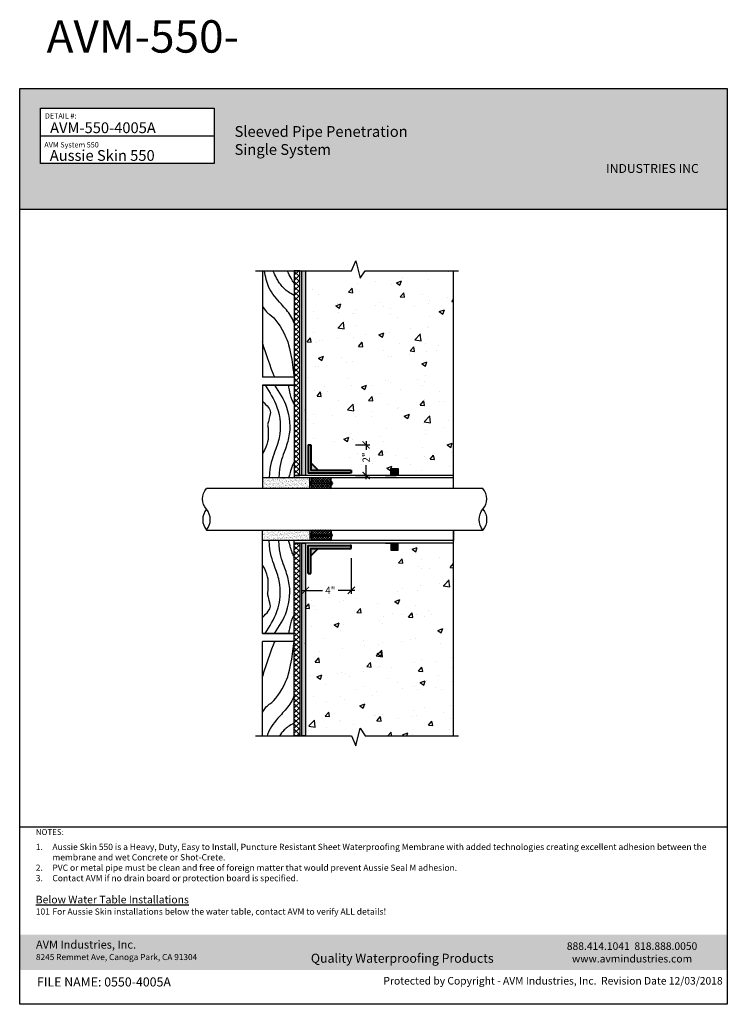
# Model space of a CAD drawing. Units: inches. Extents: x 40646 to 40744, y 6243 to 6380.
import ezdxf

# ---------------------------------------------------------------- set-up
doc = ezdxf.new("R2010")
doc.units = ezdxf.units.IN
doc.header["$LTSCALE"] = 3
doc.header["$MEASUREMENT"] = 0
doc.layers.get('0').update_dxf_attribs({"true_color": 0x000000})
doc.layers.get('Defpoints').update_dxf_attribs({"true_color": 0x000000})
for name, color, linetype, true_color in [('A-DETL-LN01', 7, 'Continuous', 0x000000), ('A-TEXT', 7, 'Continuous', 0x000000), ('Drainboard', 7, 'Continuous', 0x000000)]:
    doc.layers.add(name, color=color, linetype=linetype, true_color=true_color)
doc.layers.add('Aussie Seal', color=1, linetype='Continuous', lineweight=40)
doc.layers.add('Aussie Skin', color=5, linetype='Continuous')
doc.styles.add('DnD-1 to 1-Text', font='arial.ttf')
doc.styles.add('DnD-12-Label', font='arial.ttf', dxfattribs={"height": 2.25})
doc.dimstyles.new('DnD-8', dxfattribs={"dimscale": 8, "dimtxt": 0.125, "dimasz": 0.125, "dimexe": 0.0625, "dimexo": 0.125, "dimgap": 0.0625, "dimtad": 1, "dimdec": 3, "dimzin": 3, "dimdsep": 46, "dimlunit": 4, "dimtxsty": 'DnD-1 to 1-Text', "dimblk": 'ARCHTICK', "dimcen": 0, "dimdle": 0.0625, "dimclrd": 2, "dimclre": 1, "dimclrt": 256, "dimadec": 0, "dimazin": 0, "dimtfac": 0.5, "dimtdec": 3, "dimtmove": 2, "dimatfit": 3, "dimldrblk": 'DOT', "dimfxl": 1, "dimfrac": 1, "dimtolj": 1, "dimtzin": 0, "dimlwd": -1, "dimarcsym": 0})
pattern_1 = [(45, (1.05755812885036, 0), (-0.3535533905932738, 0.3535533905932738), []), (135, (1.05755812885036, 0), (-0.3535533905932738, -0.3535533905932737), [])]
pattern_2 = [(49.99999999999999, (0, 0), (7.172601826007535, -0.6275213498259511), [0.75, -8.25]), (355, (0, 0), (-1.38751333613, 7.521921337000118), [0.6, -6.6]), (100.45144446, (0.59771681, -0.05229344), (5.78508846727112, 6.894399909686294), [0.6374019199999998, -7.011421119999999]), (46.18420000000001, (0, 2), (10.67241330671572, -1.655192807930765), [1.125, -12.375]), (96.63563549, (0.88936745, 1.86206693), (9.346619456742284, 9.741186007745505), [0.95610342, -10.5171376]), (351.1841639899999, (0, 2), (9.346619450547731, 9.741186002699902), [0.9, -9.90000001]), (21, (1, 1.5), (5.969070521184617, -4.026188906653388), [0.75, -8.25]), (326.0000000000001, (1, 1.5), (2.433153319215817, 7.25150045046853), [0.6, -6.6]), (71.45144474, (1.49742254, 1.16448426), (8.402223767299711, 3.225311528063538), [0.6374019000000001, -7.01142112]), (37.50000000000001, (0, 0), (0.1215985531729067, 3.328938538313115), [0, -6.52, 0, -6.7, 0, -6.625]), (7.499999999999999, (0, 0), (2.630695374421486, 3.944117118823602), [0, -3.82, 0, -6.37, 0, -2.525]), (327.5, (-2.23, 0), (5.33822436172409, -0.2255487173437976), [0, -2.5, 0, -7.8, 0, -10.35]), (317.5, (-3.23, 0), (5.831861693423862, 1.001049823323177), [0, -3.25, 0, -5.18, 0, -7.35])]

# ---------------------------------------------------------------- blocks, each defined once
blk = doc.blocks.new('_ArchTick')
at = {"color": 0, "linetype": 'ByBlock', "const_width": 0.15}
blk.add_lwpolyline([(-0.5, -0.5), (0.5, 0.5)], dxfattribs=at)
blk = doc.blocks.new('*D5')
at = {"layer": 'A-DETL-LN01', "color": 7, "lineweight": -2, "transparency": 16777216}
for p, q in [((40685.3858082507, 6304.910877100178), (40685.3858082507, 6299.952764098904)), ((40691.75163232833, 6304.910877100178), (40691.75163232833, 6299.952764098904))]:
    blk.add_line(p, q, dxfattribs=at)
at = {"layer": 'A-DETL-LN01', "color": 7, "transparency": 16777216}
for p, q in [((40684.8858082507, 6300.452764098904), (40687.74710394789, 6300.452764098904)), ((40692.25163232833, 6300.452764098904), (40689.93673559864, 6300.452764098904))]:
    blk.add_line(p, q, dxfattribs=at)
at = {"layer": 'Defpoints', "color": 0, "transparency": 16777216}
for p in [(40685.3858082507, 6305.910877100178), (40691.75163232833, 6305.910877100178), (40691.75163232833, 6300.452764098904)]:
    blk.add_point(p, dxfattribs=at)
at = {"layer": 'A-DETL-LN01', "color": 7, "transparency": 16777216, "rotation": 180}
blk.add_blockref('_ArchTick', (40685.3858082507, 6300.452764098904), dxfattribs=at)
at = {"layer": 'A-DETL-LN01', "color": 7, "transparency": 16777216}
blk.add_blockref('_ArchTick', (40691.75163232833, 6300.452764098904), dxfattribs=at)
at = {"layer": 'A-DETL-LN01', "transparency": 16777216, "insert": (40688.84191977327, 6300.452764098904), "char_height": 1, "attachment_point": 5, "style": 'DnD-1 to 1-Text'}
blk.add_mtext('\\A1;4"', dxfattribs=at)
blk = doc.blocks.new('_Dot')
at = {"color": 0, "linetype": 'ByBlock', "lineweight": -2}
blk.add_line((-0.5, 0), (-1, 0), dxfattribs=at)
at = {"color": 0, "linetype": 'ByBlock', "const_width": 0.5}
blk.add_lwpolyline([(-0.25, 0, 1), (0.25, 0, 1)], format="xyb", close=True, dxfattribs=at)
blk = doc.blocks.new('*D7')
at = {"layer": 'A-DETL-LN01', "color": 7, "lineweight": -2, "transparency": 16777216}
for p, q in [((40692.32305477281, 6320.668486082679), (40694.31613545156, 6320.668486082679)), ((40692.32305477281, 6316.418486082679), (40694.31613545156, 6316.418486082679))]:
    blk.add_line(p, q, dxfattribs=at)
at = {"layer": 'A-DETL-LN01', "color": 7, "transparency": 16777216}
for p, q in [((40693.81613545156, 6321.168486082679), (40693.81613545156, 6319.999434335852)), ((40693.81613545156, 6315.918486082679), (40693.81613545156, 6317.832995045266))]:
    blk.add_line(p, q, dxfattribs=at)
at = {"layer": 'Defpoints', "color": 0, "transparency": 16777216}
for p in [(40691.32305477281, 6320.668486082679), (40691.32305477281, 6316.418486082679), (40693.81613545156, 6316.418486082679)]:
    blk.add_point(p, dxfattribs=at)
at = {"layer": 'A-DETL-LN01', "color": 7, "transparency": 16777216}
for p, rotation in [((40693.81613545156, 6320.668486082679), 90), ((40693.81613545156, 6316.418486082679), 270)]:
    blk.add_blockref('_ArchTick', p, dxfattribs=dict(at, rotation=rotation))
at = {"layer": 'A-DETL-LN01', "transparency": 16777216, "insert": (40693.81613545149, 6318.916214690546), "char_height": 1, "attachment_point": 5, "rotation": 90, "style": 'DnD-1 to 1-Text'}
blk.add_mtext('\\A1;2"', dxfattribs=at)

msp = doc.modelspace()

# ---------------------------------------------------------------- hatches: boundary and pattern name
at = {"layer": 'A-DETL-LN01'}
h = msp.add_hatch(dxfattribs=at)
h.set_pattern_fill('ANSI37', color=256, scale=4)
h.set_pattern_definition(pattern_1)
h.paths.add_polyline_path([(40684.57996351911, 6344.875379929288), (40683.82996351911, 6344.875379929288), (40683.82996351911, 6316.418486082675), (40684.57996351911, 6316.418486082675)])
h = msp.add_hatch(color=256, dxfattribs=at)
h.dxf.hatch_style = 1
h.paths.add_polyline_path([(40698.25316448852, 6317.403326315978), (40697.25316448852, 6317.403326315978), (40697.25316448852, 6316.418486082675), (40698.25316448852, 6316.418486082675)])
h = msp.add_hatch(dxfattribs=at)
h.set_pattern_fill('AR-SAND', color=256, scale=0.2)
h.set_pattern_definition([(37.50000000000001, (0, 0), (-0.01259867162192163, 0.3853647538026317), [0, -0.304, 0, -0.34, 0, -0.325]), (7.499999999999999, (0, 0), (0.3539553410535454, 0.5644292130459481), [0, -0.164, 0, -0.274, 0, -0.105]), (327.5, (-0.246, 0), (0.6228283723502991, 0.001131810707392988), [0, -0.1, 0, -0.36, 0, -0.47]), (317.5, (-0.246, 0), (0.6012253209144588, 0.1755351129868499), [0, -0.05, 0, -0.236, 0, -0.27])])
h.paths.add_polyline_path([(40685.97928458377, 6316.080216828645), (40683.82996351911, 6316.080216828645), (40679.40464374822, 6316.080216828645), (40679.40464374822, 6314.606183722803), (40685.97928458377, 6314.606183722803)])
h.paths.add_polyline_path([(40685.97928458377, 6308.843636675782), (40679.40464374822, 6308.843636675782), (40679.4045734685, 6307.369603569939), (40683.82996351911, 6307.369603569939), (40685.97928458377, 6307.369603569939)])
h = msp.add_hatch(dxfattribs=at)
h.set_pattern_fill('ANSI37', color=256, scale=1.971055814486918, style=0)
h.set_pattern_definition([(44.99999999999999, (40675.81129200861, 6288.643607749142), (-0.1742183665651091, 0.1742183665651092), []), (135, (40675.81129200861, 6288.643607749142), (-0.1742183665651092, -0.1742183665651091), [])])
h.paths.add_polyline_path([(40686.22837040733, 6316.080216828645), (40688.93857215225, 6316.080216828645), (40688.93857215225, 6315.57959224052), (40688.82735306054, 6315.57959224052), (40688.82735306054, 6315.393003473609), (40686.27170328669, 6315.393003473609), (40686.27170328669, 6315.57959224052), (40686.22837040733, 6315.57959224052)])
h.paths.add_polyline_path([(40686.22837040733, 6315.070635945332), (40686.27170328669, 6315.070635945332), (40686.27170328669, 6315.289138322817), (40688.82735306054, 6315.289138322817), (40688.82735306054, 6315.070635945332), (40688.93857215225, 6315.070635945332), (40688.93857215225, 6314.60192496778), (40686.22837040733, 6314.60192496778)])
h = msp.add_hatch(dxfattribs=at)
h.set_pattern_fill('ANSI31', color=256, scale=0.3695729652162971, style=0)
h.set_pattern_definition([(135, (40704.16009909877, 6296.234003453453), (0.03266594373095796, 0.03266594373095797), [])])
h.paths.add_polyline_path([(40689.03254640086, 6315.289138322817), (40689.03254640086, 6315.393003473609), (40688.82735306054, 6315.393003473609), (40688.82735306054, 6315.289138322817)])
h.paths.add_polyline_path([(40689.13714928977, 6315.393003473609), (40689.06577960225, 6315.393003473609), (40689.06577960225, 6315.289138322817), (40689.13714928977, 6315.289138322817)])
h = msp.add_hatch(dxfattribs=at)
h.set_pattern_fill('ANSI37', color=256, scale=1.971055814486918, style=0)
h.set_pattern_definition([(315, (40675.81129200861, 6334.806212649443), (-0.1742183665651091, -0.1742183665651092), []), (225, (40675.81129200861, 6334.806212649443), (-0.1742183665651092, 0.1742183665651091), [])])
h.paths.add_polyline_path([(40686.22837040733, 6307.369603569939), (40688.93857215225, 6307.369603569939), (40688.93857215225, 6307.870228158064), (40688.82735306054, 6307.870228158064), (40688.82735306054, 6308.056816924976), (40686.27170328669, 6308.056816924976), (40686.27170328669, 6307.870228158064), (40686.22837040733, 6307.870228158064)])
h.paths.add_polyline_path([(40686.22837040733, 6308.379184453253), (40686.27170328669, 6308.379184453253), (40686.27170328669, 6308.160682075768), (40688.82735306054, 6308.160682075768), (40688.82735306054, 6308.379184453253), (40688.93857215225, 6308.379184453253), (40688.93857215225, 6308.847895430805), (40686.22837040733, 6308.847895430805)])
h = msp.add_hatch(dxfattribs=at)
h.set_pattern_fill('ANSI31', color=256, scale=0.3695729652162971, style=0)
h.set_pattern_definition([(225, (40704.16009909877, 6327.215816945132), (0.03266594373095796, -0.03266594373095797), [])])
h.paths.add_polyline_path([(40689.03254640086, 6308.160682075768), (40689.03254640086, 6308.056816924976), (40688.82735306054, 6308.056816924976), (40688.82735306054, 6308.160682075768)])
h.paths.add_polyline_path([(40689.13714928977, 6308.056816924976), (40689.06577960225, 6308.056816924976), (40689.06577960225, 6308.160682075768), (40689.13714928977, 6308.160682075768)])
h = msp.add_hatch(dxfattribs=at)
h.set_pattern_fill('ANSI37', color=256, scale=4)
h.set_pattern_definition(pattern_1)
h.paths.add_polyline_path([(40683.82996351911, 6280.242875745339), (40684.57996351911, 6280.242875745339), (40684.57996351911, 6307.03133431591), (40683.82996351911, 6307.03133431591)])
h = msp.add_hatch(color=256, dxfattribs=at)
h.dxf.hatch_style = 1
h.paths.add_polyline_path([(40698.25316448852, 6306.046494082608), (40697.25316448852, 6306.046494082608), (40697.25316448852, 6307.03133431591), (40698.25316448852, 6307.03133431591)])
at = {"layer": 'A-TEXT', "true_color": 0xc2cae0}
h = msp.add_hatch(color=254, dxfattribs=at)
h.dxf.hatch_style = 1
h.paths.add_polyline_path([(40744.02019927623, 6370.203877062269), (40645.66303411402, 6370.203877062269), (40645.66303411402, 6353.455654386026), (40744.02019927623, 6353.455654386026)])
h.paths.add_polyline_path([(40672.67527181698, 6359.787709995432), (40648.53250216486, 6359.787709995432), (40648.53250216486, 6367.478389996973), (40672.67527181698, 6367.478389996973)], flags=16)
h.paths.add_polyline_path([(40648.89995604486, 6361.608961306493), (40657.20104403939, 6361.608961306493), (40657.20104403939, 6363.12358272532), (40648.89995604486, 6363.12358272532)], flags=8)
h.paths.add_polyline_path([(40648.89479084944, 6365.62989705735), (40653.99867898041, 6365.62989705735), (40653.99867898041, 6367.144518476177), (40648.89479084944, 6367.144518476177)], flags=8)
h.paths.add_polyline_path([(40649.45258816952, 6359.740017841115), (40665.25784055697, 6359.740017841115), (40665.25784055697, 6362.066757268127), (40649.45258816952, 6362.066757268127)], flags=24)
h.paths.add_polyline_path([(40649.50058673852, 6363.597142412186), (40664.36399055844, 6363.597142412186), (40664.36399055844, 6365.894720856933), (40649.50058673852, 6365.894720856933)], flags=8)
at = {"layer": 'A-TEXT', "true_color": 0x1635e9}
h = msp.add_hatch(color=160, dxfattribs=at)
h.dxf.hatch_style = 1
h.paths.add_polyline_path([(40734.85693685183, 6360.331591920261), (40736.27742596684, 6364.797270475759), (40737.25235079206, 6364.797270475759), (40737.95060378403, 6362.151942259907), (40738.62251408549, 6364.790689396376), (40739.59743400519, 6364.790689396376), (40740.99015782629, 6360.331591920261), (40739.91299687204, 6360.331591920261), (40739.16829342637, 6362.842299716704), (40738.45018285317, 6360.331591920261), (40737.45281523296, 6360.331591920261), (40736.74800354878, 6362.922004726114), (40735.99665311136, 6360.331591920261)])
h.paths.add_polyline_path([(40735.61897643685, 6364.811985932761), (40734.0774139616, 6360.33023557132), (40732.99673574309, 6360.33023557132), (40731.01549561282, 6364.79562799293), (40732.11254848701, 6364.79562799293), (40733.50433044655, 6361.785986309545), (40734.48917915686, 6364.811985932761)])
h.paths.add_polyline_path([(40727.25721780625, 6360.285882960951), (40729.20571353072, 6364.767633322392), (40730.28639174924, 6364.767633322392), (40732.2676318795, 6360.302240900782), (40731.17057900532, 6360.302240900782), (40729.77879704577, 6363.311882584167), (40728.38701508623, 6360.285882960951)])
edge = h.paths.add_edge_path()
edge.add_arc((40723.12928220518, 6361.029959868842), 2.090106093146817, 281.6477007809077, 375.6982614806768)
edge.add_line((40725.14142725072, 6361.595482455756), (40723.22156019325, 6359.695109386606))
edge.add_line((40723.20518063207, 6363.871077382347), (40724.23471380566, 6362.861552439616))
edge.add_line((40724.23471380566, 6362.861552439616), (40724.66604062633, 6363.301427921382))
edge.add_line((40724.66604062633, 6363.301427921382), (40723.20683703658, 6364.732272947226))
edge.add_line((40723.20586250059, 6361.682747717004), (40724.74554615824, 6363.235276739186))
edge.add_line((40724.74554615824, 6363.235276739186), (40725.20875563568, 6362.783885669642))
edge.add_line((40725.20875563568, 6362.783885669642), (40723.20721152105, 6360.789831622951))
edge.add_line((40723.55126079456, 6358.982894273724), (40723.55126079456, 6358.324189913583))
edge.add_arc((40723.08528003164, 6361.056532062539), 2.771792144150848, 279.6782586535812, 397.1709410477653)
edge.add_line((40725.29394505157, 6362.731235176572), (40723.22156019325, 6360.661023065853))
edge.add_arc((40723.28439186798, 6361.029959868842), 2.090106093146817, 164.3017385193232, 258.3522992190923, ccw=False)
edge.add_line((40721.27224682244, 6361.595482455756), (40723.19211387991, 6359.695109386606))
edge.add_line((40723.2084934411, 6363.871077382347), (40722.1789602675, 6362.861552439616))
edge.add_line((40722.1789602675, 6362.861552439616), (40721.74763344683, 6363.301427921382))
edge.add_line((40721.74763344683, 6363.301427921382), (40723.20683703658, 6364.732272947226))
edge.add_line((40723.20781157257, 6361.682747717004), (40721.66812791493, 6363.235276739186))
edge.add_line((40721.66812791493, 6363.235276739186), (40721.20491843748, 6362.783885669642))
edge.add_line((40721.20491843748, 6362.783885669642), (40723.20646255211, 6360.789831622951))
edge.add_line((40722.8624132786, 6358.982894273724), (40722.8624132786, 6358.324189913583))
edge.add_arc((40723.32839404152, 6361.056532062539), 2.771792144150848, 142.8290589522347, 260.32174134641883, ccw=False)
edge.add_line((40721.11972902159, 6362.731235176572), (40723.19211387991, 6360.661023065853))
h.paths.add_polyline_path([(40726.85744765792, 6358.134691669724), (40741.45777017668, 6358.134691669724), (40741.45777017668, 6360.058614333437), (40726.85744765792, 6360.058614333437)], flags=9)
h = msp.add_hatch(color=160, dxfattribs=at)
h.dxf.hatch_style = 1
h.paths.add_polyline_path([(40723.20518063207, 6363.871077382347), (40724.23471380566, 6362.861552439616), (40724.66604062633, 6363.301427921382), (40723.20683703658, 6364.732272947226), (40721.74763344683, 6363.301427921382), (40722.1789602675, 6362.861552439616), (40723.2084934411, 6363.871077382347)])
h.paths.add_polyline_path([(40723.20781157257, 6361.682747717004), (40721.66812791493, 6363.235276739186), (40721.20491843748, 6362.783885669642), (40723.20646255211, 6360.789831622951)])
edge = h.paths.add_edge_path()
edge.add_line((40723.22156019325, 6360.661023065853), (40725.29394505157, 6362.731235176572))
edge.add_arc((40723.08528003164, 6361.056532062539), 2.77179214415542, -80.32174134641878, 37.170941047765325, ccw=False)
edge.add_line((40723.55126079456, 6358.324189913583), (40723.55126079456, 6358.982894273724))
edge.add_arc((40723.12928220518, 6361.029959868842), 2.090106093146817, 281.6477007809077, 375.6982614806768)
edge.add_line((40725.14142725072, 6361.595482455756), (40723.22156019325, 6359.695109386606))
edge.add_line((40723.22156019325, 6359.695109386606), (40723.22156019325, 6360.661023065853))
edge = h.paths.add_edge_path()
edge.add_line((40723.22156019325, 6360.661023065853), (40721.11972902159, 6362.731235176572))
edge.add_arc((40723.32839404152, 6361.056532062539), 2.77179214415542, 142.8290589522347, 260.3217413464188)
edge.add_line((40722.8624132786, 6358.324189913583), (40722.8624132786, 6358.982894273724))
edge.add_arc((40723.28439186798, 6361.029959868842), 2.090106093146817, 164.3017385193232, 258.3522992190923, ccw=False)
edge.add_line((40721.27224682244, 6361.595482455756), (40723.22156019325, 6359.695109386606))
edge.add_line((40723.22156019325, 6359.695109386606), (40723.22156019325, 6360.661023065853))
edge = h.paths.add_edge_path()
edge.add_line((40723.20586250059, 6361.682747717004), (40724.74554615824, 6363.235276739186))
edge.add_line((40724.74554615824, 6363.235276739186), (40725.20875563568, 6362.783885669642))
edge.add_line((40725.20875563568, 6362.783885669642), (40723.20721152105, 6360.789831622951))
h = msp.add_hatch(color=160, dxfattribs=at)
h.dxf.hatch_style = 1
h.paths.add_polyline_path([(40723.20586250059, 6361.682747717004), (40724.74554615824, 6363.235276739186), (40725.20875563568, 6362.783885669642), (40723.20721152105, 6360.789831622951)])
at = {"layer": 'Aussie Seal'}
h = msp.add_hatch(color=256, dxfattribs=at)
h.dxf.hatch_style = 1
h.paths.add_polyline_path([(40686.1197072182, 6317.170598167103), (40691.75163232833, 6317.170598167103), (40691.75163232833, 6316.777164978012), (40691.57676695652, 6316.777164978012), (40685.7447072182, 6316.777164978012), (40685.7447072182, 6320.668486082675), (40686.1197072182, 6320.668486082675)])
h.paths.add_polyline_path([(40687.13803271584, 6317.170598167103), (40686.1197072182, 6317.170598167103), (40686.1197072182, 6318.188923664733)], flags=17)
h = msp.add_hatch(color=256, dxfattribs=at)
h.dxf.hatch_style = 1
h.paths.add_polyline_path([(40686.1197072182, 6306.279222231483), (40691.75163232833, 6306.279222231483), (40691.75163232833, 6306.672655420573), (40691.57676695652, 6306.672655420573), (40685.7447072182, 6306.672655420573), (40685.7447072182, 6302.78133431591), (40686.1197072182, 6302.78133431591)])
h.paths.add_polyline_path([(40687.13803271584, 6306.279222231483), (40686.1197072182, 6306.279222231483), (40686.1197072182, 6305.260896733853)], flags=17)
at = {"layer": 'Aussie Skin'}
h = msp.add_hatch(color=256, dxfattribs=at)
h.dxf.hatch_style = 1
h.paths.add_polyline_path([(40685.3858082507, 6307.03133431591), (40684.8858082507, 6307.03133431591), (40684.8858082507, 6280.242875745339), (40685.3858082507, 6280.242875745339)])
h.paths.add_polyline_path([(40685.3697072182, 6344.875379929288), (40684.8697072182, 6344.875379929288), (40684.8697072182, 6316.418486082675), (40685.3697072182, 6316.418486082675)])
at = {"layer": 'Drainboard'}
h = msp.add_hatch(dxfattribs=at)
h.set_pattern_fill('AR-CONC')
h.set_pattern_definition(pattern_2)
h.paths.add_polyline_path([(40690.51172158858, 6320.668486082675), (40690.51172158858, 6317.538943298408), (40691.75163232833, 6317.538943298408), (40692.06248284141, 6317.168486082675), (40695.7127520978, 6317.168486082675), (40695.7127520978, 6316.793486082675), (40691.88761746961, 6316.793486082675), (40691.57676695652, 6317.163943298408), (40690.51172158858, 6317.163943298408), (40690.51172158858, 6316.668486082675), (40685.3697072182, 6316.668486082675), (40685.3697072182, 6316.418486082675), (40705.94224507312, 6316.418486082675), (40705.94224507312, 6344.876192275638), (40693.66944318054, 6344.876192275638), (40693.00916825001, 6343.834234770221), (40692.37873801588, 6346.267044249447), (40691.79333855344, 6344.875379929288), (40685.3697072182, 6344.875379929288), (40685.3697072182, 6316.668486082675), (40685.7447072182, 6316.668486082675), (40685.7447072182, 6320.668486082675)])
h = msp.add_hatch(dxfattribs=at)
h.set_pattern_fill('AR-CONC')
h.set_pattern_definition(pattern_2)
h.paths.add_polyline_path([(40705.94224507312, 6280.242063398988), (40705.94224507312, 6307.03133431591), (40698.99270594009, 6307.03133431591), (40698.99270594009, 6306.78133431591), (40697.84494858514, 6305.700339469037), (40697.84494858514, 6299.588046289951), (40685.3858082507, 6299.588046289951), (40685.3858082507, 6280.242875745339), (40691.79333855344, 6280.242875745339), (40692.37873801588, 6278.851211425179), (40693.00916825001, 6281.284020904405), (40693.66944318054, 6280.242063398988)])

# ---------------------------------------------------------------- linework, layer by layer
at = {"layer": 'A-DETL-LN01'}
for p, q in [((40679.4045734685, 6344.875379929288), (40679.4045734685, 6330.096962903142)), ((40683.82996351911, 6344.875379929288), (40683.82996351911, 6330.096962903142)), ((40705.94224507312, 6316.080216828645), (40705.94224507312, 6344.876192275638)), ((40683.82996351911, 6330.096962903142), (40679.4045734685, 6330.096962903142)), ((40679.4045734685, 6328.993429771966), (40679.40464374822, 6316.080216828645)), ((40683.82996351911, 6328.993429771966), (40679.4045734685, 6328.993429771966)), ((40679.4045734685, 6328.993429771966), (40683.82996351911, 6328.993429771966)), ((40683.82996351911, 6328.993429771966), (40683.82996351911, 6316.080216828645)), ((40685.97928458377, 6314.60192496778), (40685.97928458377, 6316.080216828645)), ((40686.22837040733, 6315.57959224052), (40686.22837040733, 6316.080216828645)), ((40688.93857215225, 6315.57959224052), (40688.93857215225, 6316.080216828645)), ((40696.5161479356, 6316.418486082675), (40697.99018104144, 6316.418486082675)), ((40705.94224507312, 6314.60192496778), (40705.94224507312, 6316.080216828645)), ((40685.99569960069, 6315.258340575716), (40685.99569960069, 6315.42380122071)), ((40685.99569960069, 6315.42380122071), (40686.04926510327, 6315.42380122071)), ((40686.04926510327, 6315.372379680905), (40685.99569960069, 6315.372379680905)), ((40686.04926510327, 6315.3055325493), (40685.99569960069, 6315.3055325493)), ((40685.99569960069, 6315.258340575716), (40686.04926510327, 6315.258340575716)), ((40686.04926510327, 6315.070635945332), (40686.04926510327, 6315.57959224052)), ((40686.04926510327, 6315.57959224052), (40686.27170328669, 6315.57959224052)), ((40686.04926510327, 6315.393003473609), (40689.13714928977, 6315.393003473609)), ((40686.04926510327, 6315.289138322817), (40689.13714928977, 6315.289138322817)), ((40686.27170328669, 6315.070635945332), (40686.04926510327, 6315.070635945332)), ((40686.22837040733, 6314.60192496778), (40686.22837040733, 6315.070635945332)), ((40686.27170328669, 6315.57959224052), (40686.27170328669, 6315.070635945332)), ((40688.82735306054, 6315.070635945332), (40688.82735306054, 6315.57959224052)), ((40688.82735306054, 6315.57959224052), (40689.04979124395, 6315.57959224052)), ((40689.04979124395, 6315.070635945332), (40688.82735306054, 6315.070635945332)), ((40688.93857215225, 6314.60192496778), (40688.93857215225, 6315.070635945332)), ((40689.03254640086, 6315.198736811649), (40689.03254640086, 6315.483404984777)), ((40689.06577960225, 6315.483404984777), (40689.03254640086, 6315.483404984777)), ((40689.06577960225, 6315.435223510546), (40689.03254640086, 6315.435223510546)), ((40689.06577960225, 6315.360213996372), (40689.03254640086, 6315.360213996372)), ((40689.06577960225, 6315.321927800054), (40689.03254640086, 6315.321927800054)), ((40689.06577960225, 6315.244834688264), (40689.03254640086, 6315.244834688264)), ((40689.06577960225, 6315.198736811649), (40689.03254640086, 6315.198736811649)), ((40689.04979124395, 6315.57959224052), (40689.04979124395, 6315.070635945332)), ((40689.06577960225, 6315.483404984777), (40689.06577960225, 6315.198736811649)), ((40689.13714928977, 6315.393003473609), (40689.13714928977, 6315.289138322817)), ((40685.97928458377, 6308.847895430805), (40685.97928458377, 6307.369603569939)), ((40685.99569960069, 6308.191479822869), (40685.99569960069, 6308.026019177875)), ((40685.99569960069, 6308.191479822869), (40686.04926510327, 6308.191479822869)), ((40686.04926510327, 6308.144287849285), (40685.99569960069, 6308.144287849285)), ((40686.04926510327, 6308.07744071768), (40685.99569960069, 6308.07744071768)), ((40685.99569960069, 6308.026019177875), (40686.04926510327, 6308.026019177875)), ((40686.04926510327, 6308.379184453253), (40686.04926510327, 6307.870228158064)), ((40686.27170328669, 6308.379184453253), (40686.04926510327, 6308.379184453253)), ((40686.04926510327, 6308.160682075768), (40689.13714928977, 6308.160682075768)), ((40686.04926510327, 6308.056816924976), (40689.13714928977, 6308.056816924976)), ((40686.04926510327, 6307.870228158064), (40686.27170328669, 6307.870228158064)), ((40686.22837040733, 6308.847895430805), (40686.22837040733, 6308.379184453253)), ((40686.22837040733, 6307.870228158064), (40686.22837040733, 6307.369603569939)), ((40686.27170328669, 6307.870228158064), (40686.27170328669, 6308.379184453253)), ((40688.82735306054, 6308.379184453253), (40688.82735306054, 6307.870228158064)), ((40689.04979124395, 6308.379184453253), (40688.82735306054, 6308.379184453253)), ((40688.82735306054, 6307.870228158064), (40689.04979124395, 6307.870228158064)), ((40688.93857215225, 6308.847895430805), (40688.93857215225, 6308.379184453253)), ((40688.93857215225, 6307.870228158064), (40688.93857215225, 6307.369603569939)), ((40689.06577960225, 6308.251083586936), (40689.03254640086, 6308.251083586936)), ((40689.03254640086, 6308.251083586936), (40689.03254640086, 6307.966415413808)), ((40689.06577960225, 6308.204985710321), (40689.03254640086, 6308.204985710321)), ((40689.06577960225, 6308.127892598531), (40689.03254640086, 6308.127892598531)), ((40689.06577960225, 6308.089606402214), (40689.03254640086, 6308.089606402214)), ((40689.06577960225, 6308.014596888039), (40689.03254640086, 6308.014596888039)), ((40689.06577960225, 6307.966415413808), (40689.03254640086, 6307.966415413808)), ((40689.04979124395, 6307.870228158064), (40689.04979124395, 6308.379184453253)), ((40689.06577960225, 6307.966415413808), (40689.06577960225, 6308.251083586936)), ((40689.13714928977, 6308.056816924976), (40689.13714928977, 6308.160682075768)), ((40705.94224507312, 6308.847895430805), (40705.94224507312, 6307.369603569939)), ((40705.94224507312, 6280.242063398988), (40705.94224507312, 6308.843636675782)), ((40679.4045734685, 6294.456390626618), (40679.4045734685, 6307.369603569939)), ((40683.82996351911, 6294.456390626618), (40683.82996351911, 6307.369603569939)), ((40696.5161479356, 6307.03133431591), (40697.99018104144, 6307.03133431591)), ((40683.82996351911, 6294.456390626618), (40679.4045734685, 6294.456390626618)), ((40679.4045734685, 6294.456390626618), (40683.82996351911, 6294.456390626618)), ((40679.4045734685, 6280.242875745339), (40679.4045734685, 6293.352857495443)), ((40683.82996351911, 6293.352857495443), (40679.4045734685, 6293.352857495443)), ((40683.82996351911, 6280.242875745339), (40683.82996351911, 6293.352857495443))]:
    msp.add_line(p, q, dxfattribs=at)
for points in [[(40678.42414661362, 6344.875379929288), (40691.79333855344, 6344.875379929288), (40692.37873801588, 6346.267044249447), (40693.00916825001, 6343.834234770221), (40693.66944318054, 6344.876192275638), (40706.67678489535, 6344.876192275638)], [(40683.82996351911, 6344.875379929288), (40683.82996351911, 6316.418486082675), (40684.57996351911, 6316.418486082675), (40684.57996351911, 6344.875379929288), (40683.82996351911, 6344.875379929288)], [(40697.25316448852, 6316.418486082675), (40697.25316448852, 6317.403326315978), (40698.25316448852, 6317.403326315978), (40698.25316448852, 6316.418486082675)], [(40679.40464374822, 6316.080216828645), (40679.40464374822, 6314.606183722803)], [(40683.82996351911, 6316.080216828645), (40679.40464374822, 6316.080216828645)], [(40705.94224507312, 6316.418486082675), (40683.82996351911, 6316.418486082675)], [(40705.94224507312, 6316.080216828645), (40683.82996351911, 6316.080216828645)], [(40710.0426857284, 6314.606183722803), (40671.6327269254, 6314.606183722803)], [(40671.6327269254, 6308.843636675782), (40710.0426857284, 6308.843636675782)], [(40679.4045734685, 6307.369603569939), (40679.40464374822, 6308.843636675782)], [(40683.82996351911, 6307.369603569939), (40679.40464374822, 6307.369603569939)], [(40705.94224507312, 6307.369603569939), (40683.82996351911, 6307.369603569939)], [(40705.94224507312, 6307.03133431591), (40683.82996351911, 6307.03133431591)], [(40697.25316448852, 6307.03133431591), (40697.25316448852, 6306.046494082608), (40698.25316448852, 6306.046494082608), (40698.25316448852, 6307.03133431591)], [(40678.42414661362, 6280.242875745339), (40691.79333855344, 6280.242875745339), (40692.37873801588, 6278.851211425179), (40693.00916825001, 6281.284020904405), (40693.66944318054, 6280.242063398988), (40706.67678489535, 6280.242063398988)]]:
    msp.add_lwpolyline(points, dxfattribs=at)
for points in [[(40671.6327269254, 6311.724910199293, 0.3670360464568237), (40671.6327269254, 6308.843636675782, 0.3583784498582542), (40671.6327269254, 6311.724910199293, -0.3757761882888149), (40671.6327269254, 6314.606183722803)], [(40710.0426857284, 6311.724910199293, -0.3670360464568237), (40710.0426857284, 6308.843636675782, -0.3583784498582542), (40710.0426857284, 6311.724910199293, 0.3757761882888149), (40710.0426857284, 6314.606183722803)]]:
    msp.add_lwpolyline(points, format="xyb", dxfattribs=at)
msp.add_lwpolyline([(40683.82996351911, 6307.03133431591), (40684.57996351911, 6307.03133431591), (40684.57996351911, 6280.242875745339), (40683.82996351911, 6280.242875745339)], close=True, dxfattribs=at)
at = {"layer": 'A-DETL-LN01', "color": 252}
for points, knots in [([(40682.03620857864, 6340.235942818153), (40681.37157708946, 6340.962030181985), (40680.15392360813, 6342.292275318875), (40679.83523517786, 6344.082388081084), (40679.65350682505, 6344.875379929288)], [0, 0, 0, 0, 0.9795803681520426, 1.794662854410593, 1.794662854410593, 1.794662854410593, 1.794662854410593]), ([(40683.82996351912, 6341.451349258518), (40683.0931952036, 6341.800602756965), (40682.7555392057, 6342.057314849546), (40682.01955548218, 6342.802412713617), (40681.73614336516, 6343.221461754937), (40681.3076663601, 6343.950192855441), (40681.1578515546, 6344.266587180934), (40680.97118588887, 6344.657411738332), (40680.91440752144, 6344.775774368717), (40680.8652557071, 6344.875379929288)], [0.4564707598774206, 0.4564707598774206, 0.4564707598774206, 0.4564707598774206, 0.6744182456435817, 0.6744182456435817, 0.943309910673682, 0.943309910673682, 1.212201575703782, 1.212201575703782, 1.354627123993029, 1.354627123993029, 1.354627123993029, 1.354627123993029]), ([(40683.82996351911, 6343.114216846343), (40683.71510904158, 6343.277757762372), (40683.61560901971, 6343.436391507338), (40683.31350572993, 6343.950192855441), (40683.16369092443, 6344.266587180934), (40682.9770252587, 6344.657411738332), (40682.92024689127, 6344.775774368717), (40682.87109507692, 6344.875379929288)], [0.833030438666976, 0.833030438666976, 0.833030438666976, 0.833030438666976, 0.943309910673682, 0.943309910673682, 1.212201575703782, 1.212201575703782, 1.354627123993027, 1.354627123993027, 1.354627123993027, 1.354627123993027]), ([(40679.4045734685, 6339.902939752242), (40680.06721044848, 6338.945679020004), (40680.93501306902, 6338.659504356074), (40682.42150939635, 6336.476367152852), (40683.29710547475, 6334.083319013168), (40683.82996351911, 6330.096962903142)], [0.8321437475475755, 0.8321437475475755, 0.8321437475475755, 0.8321437475475755, 1.182807712236502, 2.631495883693344, 3.34894617850509, 3.34894617850509, 3.34894617850509, 3.34894617850509]), ([(40683.82996351911, 6337.583657118079), (40683.69601031514, 6337.928902561312), (40683.24063530302, 6338.890588425881), (40682.51239321872, 6339.704040723907), (40682.03620857864, 6340.235942818153)], [2.593082298402751, 2.593082298402751, 2.593082298402751, 2.593082298402751, 2.972848196850058, 3.690298491661799, 3.690298491661799, 3.690298491661799, 3.690298491661799]), ([(40683.82996351911, 6326.346450161765), (40683.73434902442, 6326.513300150782), (40683.64292417219, 6326.692641750622), (40683.3273585664, 6327.416091673752), (40683.21363943702, 6327.909034354722), (40683.10418370861, 6328.572089209495), (40683.0784861583, 6328.794465270309), (40683.05973028571, 6328.993429771966)], [0.5764131544930495, 0.5764131544930495, 0.5764131544930495, 0.5764131544930495, 0.6744182456435817, 0.6744182456435817, 0.943309910673682, 0.943309910673682, 1.101932784695564, 1.101932784695564, 1.101932784695564, 1.101932784695564]), ([(40679.4045734685, 6326.748714280924), (40680.02225355981, 6326.117318517568), (40680.56081969809, 6325.650448198442), (40680.43078396698, 6324.539769491906), (40680.27245687415, 6324.141517559372), (40680.19849601975, 6323.734821115193), (40680.12955518786, 6323.519035937215), (40680.12595556078, 6323.435206070815), (40680.14168385953, 6323.32411282588), (40680.14514476885, 6323.253059757497), (40680.20077313155, 6323.100884338813), (40680.21345319587, 6322.940798566627), (40680.1619235462, 6322.530867524964), (40680.23274004678, 6321.758337899789), (40680.2185652963, 6320.681558197203), (40679.4045734685, 6319.49070135195)], [0.7585866189719943, 0.7585866189719943, 0.7585866189719943, 0.7585866189719943, 0.943309910673682, 0.943309910673682, 1.212201575703782, 1.212201575703782, 1.481093240733883, 1.481093240733883, 1.618028481224275, 1.618028481224275, 1.754963721714667, 1.754963721714667, 2.028834202695451, 2.028834202695451, 2.203491517342117, 2.203491517342117, 2.203491517342117, 2.203491517342117]), ([(40683.82996351911, 6318.313033886246), (40683.73434902442, 6318.146183897229), (40683.64292417219, 6317.966842297389), (40683.4497468136, 6317.523973547893), (40683.36691937251, 6317.282610934361), (40683.04176271923, 6316.080216828645)], [0.5764131544930495, 0.5764131544930495, 0.5764131544930495, 0.5764131544930495, 0.6744182456435817, 0.6744182456435817, 0.801013506789956, 0.801013506789956, 0.801013506789956, 0.801013506789956]), ([(40683.82996351911, 6305.136786512339), (40683.73434902442, 6305.303636501356), (40683.64292417219, 6305.482978101196), (40683.4497468136, 6305.925846850693), (40683.36691937251, 6306.167209464224), (40683.04176271923, 6307.369603569939)], [0.5764131544930495, 0.5764131544930495, 0.5764131544930495, 0.5764131544930495, 0.6744182456435817, 0.6744182456435817, 0.801013506789956, 0.801013506789956, 0.801013506789956, 0.801013506789956]), ([(40679.4045734685, 6296.701106117662), (40680.02225355981, 6297.332501881018), (40680.56081969809, 6297.799372200143), (40680.43078396698, 6298.910050906679), (40680.27245687415, 6299.308302839213), (40680.19849601975, 6299.714999283392), (40680.12955518786, 6299.93078446137), (40680.12595556078, 6300.01461432777), (40680.14168385953, 6300.125707572705), (40680.14514476885, 6300.196760641088), (40680.20077313155, 6300.348936059772), (40680.21345319587, 6300.509021831958), (40680.1619235462, 6300.918952873621), (40680.23274004678, 6301.691482498796), (40680.2185652963, 6302.768262201382), (40679.4045734685, 6303.959119046635)], [0.7585866189719943, 0.7585866189719943, 0.7585866189719943, 0.7585866189719943, 0.943309910673682, 0.943309910673682, 1.212201575703782, 1.212201575703782, 1.481093240733883, 1.481093240733883, 1.618028481224275, 1.618028481224275, 1.754963721714667, 1.754963721714667, 2.028834202695451, 2.028834202695451, 2.203491517342117, 2.203491517342117, 2.203491517342117, 2.203491517342117]), ([(40683.82996351911, 6297.10337023682), (40683.73434902442, 6296.936520247804), (40683.64292417219, 6296.757178647963), (40683.3273585664, 6296.033728724833), (40683.21363943702, 6295.540786043863), (40683.10418370861, 6294.87773118909), (40683.0784861583, 6294.655355128276), (40683.05973028571, 6294.456390626618)], [0.5764131544930495, 0.5764131544930495, 0.5764131544930495, 0.5764131544930495, 0.6744182456435817, 0.6744182456435817, 0.943309910673682, 0.943309910673682, 1.101932784695564, 1.101932784695564, 1.101932784695564, 1.101932784695564]), ([(40679.4045734685, 6283.546880646343), (40680.06721044848, 6284.504141378581), (40680.93501306902, 6284.790316042511), (40682.42150939635, 6286.973453245733), (40683.29710547475, 6289.366501385417), (40683.82996351911, 6293.352857495443)], [0.8321437475475755, 0.8321437475475755, 0.8321437475475755, 0.8321437475475755, 1.182807712236502, 2.631495883693344, 3.34894617850509, 3.34894617850509, 3.34894617850509, 3.34894617850509]), ([(40683.82996351911, 6285.866163280506), (40683.69601031514, 6285.520917837273), (40683.24063530302, 6284.559231972704), (40682.51239321872, 6283.745779674678), (40682.03620857864, 6283.213877580432)], [2.593082298402751, 2.593082298402751, 2.593082298402751, 2.593082298402751, 2.972848196850058, 3.690298491661799, 3.690298491661799, 3.690298491661799, 3.690298491661799]), ([(40682.03620857864, 6283.213877580432), (40681.37157708946, 6282.4877902166), (40680.54420333564, 6281.58391244737), (40680.1318780912, 6280.467715665105), (40680.06116473636, 6280.242875745339)], [0, 0, 0, 0, 0.9795803681520426, 1.219441298734091, 1.219441298734091, 1.219441298734091, 1.219441298734091]), ([(40683.82996351912, 6281.998471140067), (40683.0931952036, 6281.64921764162), (40682.7555392057, 6281.392505549039), (40682.15457126803, 6280.784095454597), (40681.93798864194, 6280.50589755668), (40681.76024692555, 6280.242875745339)], [0.4564707598774206, 0.4564707598774206, 0.4564707598774206, 0.4564707598774206, 0.6744182456435817, 0.6744182456435817, 0.8539995517269623, 0.8539995517269623, 0.8539995517269623, 0.8539995517269623])]:
    msp.add_open_spline(points, degree=3, knots=knots, dxfattribs=at)
for points in [[(40681.10623399128, 6330.096962903142), (40681.10623399128, 6330.096962903142), (40679.84300024484, 6333.20760902843), (40679.4045734685, 6334.982168308711)], [(40681.09207754956, 6319.644088712225), (40680.7651212084, 6318.787391724194), (40680.43816486725, 6317.930694736163), (40680.3334438807, 6316.080216828645)], [(40682.41977818824, 6319.644088712225), (40682.09282184708, 6318.787391724194), (40681.76586550592, 6317.930694736163), (40681.66114451937, 6316.080216828645)], [(40681.09207754956, 6303.80573168636), (40680.7651212084, 6304.662428674392), (40680.43816486725, 6305.519125662423), (40680.3334438807, 6307.369603569939)], [(40682.41977818824, 6303.80573168636), (40682.09282184708, 6304.662428674392), (40681.76586550592, 6305.519125662423), (40681.66114451937, 6307.369603569939)], [(40681.10623399128, 6293.352857495443), (40681.10623399128, 6293.352857495443), (40679.84300024484, 6290.242211370155), (40679.4045734685, 6288.467652089874)], [(40683.82996351911, 6280.335603552242), (40683.80812449067, 6280.30450703087), (40683.78684060565, 6280.273587929249), (40683.76608629538, 6280.242875745339)]]:
    msp.add_open_spline(points, degree=3, dxfattribs=at)
for points in [[(40679.76386327979, 6328.993429771966), (40681.4189346217, 6325.92424810073), (40681.71941765652, 6321.664003119567), (40681.09207754956, 6319.644088712225)], [(40681.09156391847, 6328.993429771966), (40682.74663526037, 6325.92424810073), (40683.0471182952, 6321.664003119567), (40682.41977818824, 6319.644088712225)], [(40679.76386327979, 6294.456390626618), (40681.4189346217, 6297.525572297855), (40681.71941765652, 6301.785817279017), (40681.09207754956, 6303.80573168636)], [(40681.09156391847, 6294.456390626618), (40682.74663526037, 6297.525572297855), (40683.0471182952, 6301.785817279017), (40682.41977818824, 6303.80573168636)]]:
    msp.add_spline(points, degree=3, dxfattribs=at)
at = {"layer": 'A-TEXT'}
for p, q in [((40648.53250216486, 6363.633049996202), (40672.67527181698, 6363.633049996202)), ((40645.66303411402, 6353.455654386026), (40744.02019927623, 6353.455654386026))]:
    msp.add_line(p, q, dxfattribs=at)
at = {"layer": 'A-TEXT', "color": 183, "true_color": 0x8038c7}
msp.add_line((40645.66303411402, 6267.59135230943), (40744.02019927623, 6267.59135230943), dxfattribs=at)
at = {"layer": 'A-TEXT'}
for points in [[(40645.66303411402, 6370.203877062269), (40744.02019927623, 6370.203877062269), (40744.02019927623, 6242.918133911171), (40645.66303411402, 6242.918133911171)], [(40648.53250216486, 6367.478389996973), (40672.67527181698, 6367.478389996973), (40672.67527181698, 6359.787709995432), (40648.53250216486, 6359.787709995432)]]:
    msp.add_lwpolyline(points, close=True, dxfattribs=at)
at = {"layer": 'A-TEXT', "color": 160, "true_color": 0x1635e9}
msp.add_solid([(40645.66303411402, 6252.583088829884), (40645.66303411402, 6247.682822022739), (40744.02019927623, 6252.583088829884), (40744.02019927623, 6247.682822022739)], dxfattribs=at)
at = {"layer": 'Aussie Seal'}
for points in [[(40685.7447072182, 6320.668486082675), (40685.7447072182, 6316.777164978012), (40691.57676695652, 6316.777164978012)], [(40685.7447072182, 6320.668486082675), (40686.1197072182, 6320.668486082675)], [(40686.1197072182, 6320.668486082675), (40686.1197072182, 6317.170598167103), (40691.75163232833, 6317.170598167103)], [(40686.1197072182, 6318.188923664733), (40687.13803271584, 6317.170598167103)], [(40691.75163232833, 6317.170598167103), (40691.75163232833, 6316.777164978012), (40691.57676695652, 6316.777164978012)], [(40685.7447072182, 6302.78133431591), (40685.7447072182, 6306.672655420573), (40691.57676695652, 6306.672655420573)], [(40691.75163232833, 6306.279222231483), (40691.75163232833, 6306.672655420573), (40691.57676695652, 6306.672655420573)], [(40686.1197072182, 6302.78133431591), (40686.1197072182, 6306.279222231483), (40691.75163232833, 6306.279222231483)], [(40686.1197072182, 6305.260896733853), (40687.13803271584, 6306.279222231483)], [(40685.7447072182, 6302.78133431591), (40686.1197072182, 6302.78133431591)]]:
    msp.add_lwpolyline(points, dxfattribs=at)
at = {"layer": 'Aussie Skin'}
for points in [[(40684.8697072182, 6344.875379929288), (40685.3697072182, 6344.875379929288), (40685.3697072182, 6316.418486082675), (40684.8697072182, 6316.418486082675)], [(40684.8858082507, 6307.03133431591), (40685.3858082507, 6307.03133431591), (40685.3858082507, 6280.242875745339), (40684.8858082507, 6280.242875745339)]]:
    msp.add_lwpolyline(points, close=True, dxfattribs=at)

# ---------------------------------------------------------------- texts
at = {"layer": 'A-TEXT', "style": 'DnD-1 to 1-Text'}
for s, p in [('AVM-550-4005A', (40649.8865860564, 6364.005651961981)), ('Aussie Skin 550', (40649.8434476511, 6360.153387554621))]:
    msp.add_text(s, height=1.5, dxfattribs=at).set_placement(p)
at = {"layer": 'A-TEXT', "color": 160, "true_color": 0x1635e9, "style": 'DnD-12-Label'}
msp.add_text('INDUSTRIES INC', height=1.2403125, dxfattribs=at).set_placement((40727.1781014352, 6358.47649675158))
at = {"layer": 'A-TEXT', "style": 'DnD-1 to 1-Text'}
for s, insert, char_height, width, attachment_point in [('\\A1;AVM-550-', (40649.40348295514, 6379.6942322245), 4.5, 93.48385740742378, 1), ('\\A1;\\pxql;DETAIL #:', (40659.31618058493, 6366.772506197868), 0.7349999999999999, 10.15842418296524, 3), ('\\A1;Sleeved Pipe Penetration\\PSingle System', (40675.52921569723, 6364.986434203131), 1.5, 36.94082540489035, 1), ('\\A1;\\pxql;AVM System 550', (40659.24363432058, 6362.751570447012), 0.7349999999999999, 10.15842418296524, 3), ('\\A1;\\pxql;NOTES:', (40659.07598279448, 6267.26246470061), 0.8084999999999998, 11.17426660126177, 3), ('\\pxt2;{\\fTimes New Roman|b0|i0|c0|p18;\\P\\P\\P\\P\\P\\P\\pi-2,l2;\\fCalibri|b0|i0|c0|p34;\\H0.75x;1.^IAussie Skin 550 is a Heavy, Duty, Easy to Install, Puncture Resistant Sheet Waterproofing Membrane with added technologies creating excellent adhesion between the membrane and wet Concrete or Shot-Crete.\\fTimes New Roman|b0|i0|c0|p18;\\P\\fCalibri|b0|i0|c0|p34;2.^IPVC or metal pipe must be clean and free of foreign matter that would prevent Aussie Seal M adhesion.\\fTimes New Roman|b0|i0|c0|p18;\\P\\fCalibri|b0|i0|c0|p34;3.^IContact AVM if no drain board or protection board is specified.\\P\\pi0,l0;\\fTimes New Roman|b0|i0|c0|p18;\\P\\fTimes New Roman|b1|i1|c0|p18;\\H1.2222x;\\LBelow Water Table Installations\\P\\pi-4,l4;\\fCalibri|b0|i0|c0|p34;\\H0.81818x;\\l101^I\\fTimes New Roman|b0|i0|c0|p18;For Aussie Skin installations below the water table, contact AVM to verify ALL details!}', (40647.89811513026, 6276.778388332834), 1.155, 93.61118764665008, 1), ('\\A1;\\pxql;FILE NAME: 0550-4005A', (40648.06867130071, 6246.656066312136), 1.26, 31.03029334010789, 1), ('\\A1;\\pxql;Protected by Copyright - AVM Industries, Inc.  Revision Date 12/03/2018', (40696.22517290043, 6246.711741094109), 1.05, 48.6558118808025, 1)]:
    msp.add_mtext(s, dxfattribs=dict(at, insert=insert, char_height=char_height, width=width, attachment_point=attachment_point))
at = {"layer": 'A-TEXT', "color": 254, "attachment_point": 1, "style": 'DnD-1 to 1-Text'}
for s, insert, char_height, width in [('\\A1;AVM Industries, Inc.\\P{\\H0.75x;8245 Remmet Ave, Canoga Park, CA 91304}', (40647.92535035335, 6251.783335727418), 1.12455, 27.6945368060463), ('\\A1;\\pxqc;888.414.1041  818.888.0050\\Pwww.avmindustries.com', (40717.85072252776, 6251.531324204237), 1.05, 25.85857778342324), ('\\A1;Quality Waterproofing Products', (40686.13681375523, 6249.951458306196), 1.26, 31.03029334010789)]:
    msp.add_mtext(s, dxfattribs=dict(at, insert=insert, char_height=char_height, width=width))

# ---------------------------------------------------------------- dimensions: what is measured, and where the dimension line sits
at = {"layer": 'A-DETL-LN01'}
dim = msp.add_linear_dim(base=(40693.81613545156, 6316.418486082679), p1=(40691.32305477279, 6320.668486082675), p2=(40691.32305477279, 6316.418486082675), angle=90, text='2"', dimstyle='DnD-8', override={"dimclrd": 7, "dimclre": 7}, dxfattribs=at)
dim.commit()
dim.dimension.update_dxf_attribs({"geometry": '*D7', "text_midpoint": (40693.81613545149, 6318.916214690546), "dimtype": 160})
dim = msp.add_linear_dim(base=(40691.75163232833, 6300.452764098904), p1=(40685.3858082507, 6305.910877100178), p2=(40691.75163232833, 6305.910877100178), text='4"', dimstyle='DnD-8', override={"dimclrd": 7, "dimclre": 7}, dxfattribs=at)
dim.commit()
dim.dimension.update_dxf_attribs({"geometry": '*D5', "text_midpoint": (40688.84191977327, 6300.452764098904), "dimtype": 160})

doc.saveas('drawing.dxf')
